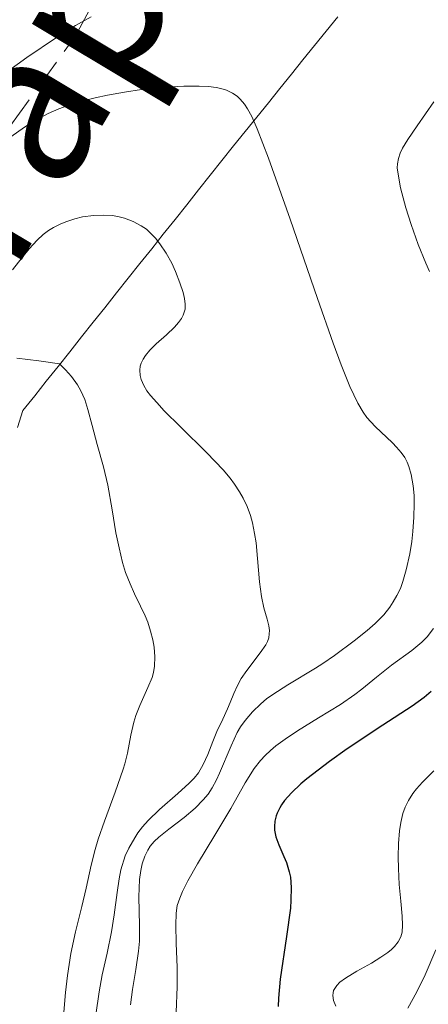
# Model space of a CAD drawing. Units: metres. Extents: x 675033 to 678494, y 4756113 to 4758352.
# Drawn here: x 676051 to 676072, y 4756535 to 4756587 of the extents above; entities that cross this region are included whole.
import ezdxf

# ---------------------------------------------------------------- set-up
doc = ezdxf.new("R2010")
doc.units = ezdxf.units.M
doc.header["$MEASUREMENT"] = 0
doc.linetypes.add('DGN Style 3', pattern=[2.435890702152634, 1.739921930109024, -0.6959687720436097])
for name, color, linetype, lineweight in [('Barranco lineal', 142, 'DGN Style 3', 13), ('Curva de nivel directora', 30, 'Continuous', 30), ('Curva de nivel intermedia', 30, 'Continuous', 0), ('Texto de arroyo-regatas y barrancos', 142, 'Continuous', 0), ('Zona arbolada', 92, 'DGN Style 3', 0)]:
    doc.layers.add(name, color=color, linetype=linetype, lineweight=lineweight)
doc.styles.add('Style-Arial', font='arial.ttf')

msp = doc.modelspace()

# ---------------------------------------------------------------- linework, layer by layer
at = {"layer": 'Barranco lineal', "color": 142, "linetype": 'DGN Style 3', "lineweight": 13}
for points in [[(676067.4900000002, 4756587.32, 1217.460000000006), (676066.8799999999, 4756586.57, 1217.149999999994), (676066.2699999996, 4756585.82, 1216.839999999997)], [(676066.2699999996, 4756585.82, 1216.839999999997), (676065.6600000003, 4756585.060000001, 1216.580000000002), (676065.0499999998, 4756584.310000001, 1216.470000000001), (676064.4500000002, 4756583.550000001, 1216.220000000001), (676063.8399999999, 4756582.800000001, 1215.589999999997), (676063.2300000006, 4756582.039999999, 1214.899999999994), (676062.6200000001, 4756581.289999999, 1214.270000000004), (676062.0099999999, 4756580.539999999, 1213.649999999994), (676061.4000000004, 4756579.76, 1213.020000000004), (676060.7800000003, 4756578.99, 1212.389999999999), (676060.1699999999, 4756578.220000001, 1211.759999999995), (676059.5499999998, 4756577.439999999, 1211.119999999995), (676058.9400000004, 4756576.67, 1210.490000000005), (676058.3200000003, 4756575.9, 1209.860000000001), (676057.7100000001, 4756575.130000001, 1209.229999999996), (676057.0899999999, 4756574.350000001, 1208.600000000006), (676056.4800000006, 4756573.58, 1207.970000000001), (676055.8600000005, 4756572.810000001, 1207.690000000002), (676055.25, 4756572.029999999, 1207.699999999997), (676054.6299999999, 4756571.26, 1206.720000000001), (676054.0199999996, 4756570.49, 1206.350000000006), (676053.4000000004, 4756569.710000001, 1205.160000000003), (676052.79, 4756568.939999999, 1204.880000000005), (676052.1699999999, 4756568.17, 1204.479999999996), (676051.5599999997, 4756567.390000001, 1204.020000000004), (676050.9400000004, 4756566.619999999, 1203.639999999999), (676050.6500000004, 4756565.730000001, 1203.339999999997)]]:
    msp.add_polyline3d(points, dxfattribs=at)
at = {"layer": 'Curva de nivel directora', "color": 30, "linetype": 'Continuous', "lineweight": 30, "elevation": 1225, "flags": 128}
msp.add_lwpolyline([(676072.4000000004, 4756551.850000001), (676072.0299999993, 4756551.529999999), (676071.399999999, 4756551.07), (676069.8599999989, 4756550.080000001), (676067.9900000005, 4756548.830000001), (676067.0599999983, 4756548.17), (676065.8600000002, 4756547.26), (676065.5400000006, 4756546.990000002), (676065.0499999989, 4756546.52), (676064.6899999991, 4756546.12), (676064.5300000003, 4756545.890000002), (676064.4400000009, 4756545.74), (676064.3, 4756545.460000001), (676064.2499999986, 4756545.310000001), (676064.1799999994, 4756545.029999999), (676064.1599999992, 4756544.75), (676064.1599999992, 4756544.560000002), (676064.2399999998, 4756544.2), (676064.3899999994, 4756543.779999999), (676064.6599999999, 4756543.180000001), (676064.7899999997, 4756542.860000002), (676064.9399999994, 4756542.369999999), (676064.9999999997, 4756542.080000001), (676065.0399999999, 4756541.550000001), (676065.0299999987, 4756540.869999999), (676064.9999999997, 4756540.460000004), (676064.7899999997, 4756538.960000001), (676064.4700000001, 4756536.730000002), (676064.3799999983, 4756535.730000001), (676064.3600000005, 4756535.29)], dxfattribs=at)
at = {"layer": 'Curva de nivel intermedia', "color": 30, "linetype": 'Continuous', "lineweight": 0, "flags": 128}
for points, elevation in [([(676049.5999999993, 4756584.08), (676051.1500000005, 4756585.180000001), (676052.7100000007, 4756586.239999999), (676053.7099999997, 4756586.859999998), (676054.5200000012, 4756587.33)], 1220), ([(676050.3100000002, 4756581.02), (676051.030000002, 4756581.529999999), (676051.5799999996, 4756581.869999999), (676052.2700000004, 4756582.24), (676052.8300000014, 4756582.49), (676053.3099999997, 4756582.66), (676054.0400000006, 4756582.88), (676054.7400000002, 4756583.069999999), (676055.3799999994, 4756583.210000001), (676056.2800000003, 4756583.369999999), (676057.1699999998, 4756583.499999999), (676058.3800000013, 4756583.619999999), (676059.4000000006, 4756583.680000001), (676060.2099999997, 4756583.680000001), (676060.6900000003, 4756583.66), (676061.0900000003, 4756583.609999998), (676061.3499999996, 4756583.559999999), (676061.6400000004, 4756583.460000001), (676061.9599999998, 4756583.310000001), (676062.2000000012, 4756583.15), (676062.36, 4756582.989999999), (676062.5800000012, 4756582.73), (676062.750000001, 4756582.49), (676062.9700000002, 4756582.079999999), (676063.2600000007, 4756581.440000001), (676063.8500000008, 4756579.9), (676064.9800000018, 4756576.680000001), (676066.4200000013, 4756572.52), (676067.2500000005, 4756570.17), (676067.6700000007, 4756569.029999998), (676068.1300000012, 4756567.88), (676068.5500000014, 4756567.01), (676068.8200000018, 4756566.539999999), (676069.0200000008, 4756566.259999999), (676069.4600000011, 4756565.789999999), (676070.3700000008, 4756564.92), (676070.5800000009, 4756564.699999998), (676070.8300000012, 4756564.42), (676071.0100000001, 4756564.16), (676071.1300000009, 4756563.909999999), (676071.2200000002, 4756563.680000001), (676071.3400000009, 4756563.259999999), (676071.4500000004, 4756562.67), (676071.4999999995, 4756562.159999999), (676071.5100000007, 4756561.71), (676071.4900000007, 4756561.009999998), (676071.4400000015, 4756560.269999999), (676071.380000001, 4756559.73)], 1215), ([(676072.5400000013, 4756582.859999999), (676071.6700000018, 4756581.599999999), (676071.170000001, 4756580.869999998), (676070.9000000006, 4756580.42), (676070.770000001, 4756580.159999999), (676070.6799999992, 4756579.88), (676070.6300000001, 4756579.59), (676070.6200000012, 4756579.38), (676070.6600000014, 4756579.050000001), (676070.790000001, 4756578.34), (676071.0700000004, 4756577.279999998), (676071.3400000009, 4756576.399999999), (676071.7099999997, 4756575.350000001), (676072.120000001, 4756574.369999998), (676072.3199999998, 4756573.930000001)], 1220), ([(676050.3900000006, 4756574.02), (676050.9000000001, 4756574.659999998), (676051.2700000012, 4756575.119999999), (676051.6900000013, 4756575.579999999), (676051.9999999999, 4756575.869999998), (676052.2900000005, 4756576.08), (676052.5499999997, 4756576.239999999), (676052.9299999997, 4756576.429999999), (676053.2400000005, 4756576.560000001), (676053.6600000006, 4756576.699999999), (676054.0700000019, 4756576.8), (676054.6500000008, 4756576.880000001), (676055.1800000005, 4756576.9), (676055.6299999999, 4756576.880000001), (676055.9299999994, 4756576.829999999), (676056.2800000003, 4756576.739999999), (676056.7300000017, 4756576.569999999), (676057.150000002, 4756576.34), (676057.4300000013, 4756576.149999999), (676057.6300000005, 4756575.959999999), (676057.9000000008, 4756575.689999999), (676058.1399999999, 4756575.380000001), (676058.4700000007, 4756574.890000002), (676058.7600000014, 4756574.369999998), (676058.9600000002, 4756573.930000001)], 1210), ([(676058.9600000002, 4756573.930000001), (676059.1900000004, 4756573.34), (676059.3600000005, 4756572.819999999), (676059.4299999997, 4756572.52), (676059.4600000009, 4756572.220000001), (676059.4600000009, 4756571.960000001), (676059.4200000007, 4756571.8), (676059.3600000005, 4756571.63), (676059.2799999998, 4756571.470000002), (676059.1200000012, 4756571.25), (676058.9000000021, 4756571.009999999), (676058.4800000018, 4756570.609999998), (676057.9500000001, 4756570.13), (676057.6100000002, 4756569.789999999), (676057.3799999999, 4756569.52), (676057.2600000015, 4756569.33), (676057.150000002, 4756569.109999998), (676057.1000000006, 4756568.949999998), (676057.0800000004, 4756568.74), (676057.1000000006, 4756568.470000001), (676057.1600000008, 4756568.25), (676057.2999999995, 4756567.939999999), (676057.4600000004, 4756567.66), (676057.6500000004, 4756567.41), (676057.9700000001, 4756567.039999999), (676058.3700000001, 4756566.609999999), (676059.2300000007, 4756565.760000001), (676060.6100000021, 4756564.399999999), (676061.4600000014, 4756563.51), (676061.8300000002, 4756563.069999999), (676062.0600000004, 4756562.75), (676062.3300000009, 4756562.339999998), (676062.5099999997, 4756562.01), (676062.7199999997, 4756561.569999999), (676062.9000000008, 4756561.109999999), (676063.0100000004, 4756560.710000001), (676063.1199999999, 4756560.15), (676063.2000000004, 4756559.66), (676063.2699999998, 4756558.84), (676063.3800000015, 4756557.62), (676063.4800000021, 4756556.84), (676063.6100000016, 4756556.240000002), (676063.7800000015, 4756555.659999999), (676063.8600000021, 4756555.310000001), (676063.8999999999, 4756555.05), (676063.8900000011, 4756554.88), (676063.8600000021, 4756554.679999999), (676063.7900000005, 4756554.48), (676063.700000001, 4756554.31), (676063.4100000005, 4756553.880000001), (676062.7100000009, 4756552.959999999), (676062.4200000003, 4756552.539999999), (676062.2200000014, 4756552.159999999), (676062.0200000004, 4756551.739999999), (676061.8400000014, 4756551.279999998), (676061.6900000017, 4756550.930000001), (676061.4400000013, 4756550.390000002), (676061.1399999995, 4756549.75), (676060.9200000005, 4756549.220000001), (676060.6600000013, 4756548.529999999), (676060.4199999998, 4756548.009999999), (676060.1600000005, 4756547.579999999), (676059.9400000015, 4756547.3), (676059.670000001, 4756547.029999999), (676059.0899999999, 4756546.490000002), (676058.1199999999, 4756545.640000001), (676057.5200000008, 4756545.069999999), (676057.2300000002, 4756544.740000002), (676056.9800000021, 4756544.41), (676056.8200000012, 4756544.159999999), (676056.5100000005, 4756543.619999998), (676056.3200000006, 4756543.21), (676056.0900000003, 4756542.470000001), (676055.9900000019, 4756542), (676055.8900000014, 4756541.279999998), (676055.7400000016, 4756540.109999999), (676055.6000000008, 4756539.210000001), (676055.3600000016, 4756538.100000001), (676055.1100000013, 4756536.96), (676054.9400000013, 4756536.050000001), (676054.7800000005, 4756534.850000001)], 1210), ([(676050.6200000008, 4756569.369999998), (676051.7800000008, 4756569.23), (676052.8600000005, 4756569.07), (676053.1800000002, 4756568.76), (676053.4900000007, 4756568.42), (676053.8100000004, 4756567.98), (676053.9900000015, 4756567.649999999), (676054.1900000004, 4756567.210000001), (676054.3600000002, 4756566.67), (676054.5800000015, 4756565.83), (676054.8499999997, 4756564.84), (676055.1800000005, 4756563.670000001), (676055.4000000019, 4756562.689999999), (676055.6299999999, 4756561.410000001), (676055.8300000011, 4756560.199999999), (676055.9900000019, 4756559.41), (676056.1700000007, 4756558.639999999), (676056.3300000017, 4756558.109999999), (676056.5700000008, 4756557.510000001), (676056.800000001, 4756556.989999999), (676057.1200000007, 4756556.34), (676057.3600000021, 4756555.829999999), (676057.5000000007, 4756555.489999999), (676057.6500000004, 4756555.019999998), (676057.7700000011, 4756554.56), (676057.8300000015, 4756554.180000001), (676057.8800000006, 4756553.67), (676057.8600000006, 4756553.179999999), (676057.8100000013, 4756552.850000001), (676057.730000001, 4756552.579999999), (676057.5099999995, 4756552.060000001), (676057.0900000016, 4756551.119999997), (676056.8700000005, 4756550.579999999), (676056.7699999998, 4756550.239999999), (676056.62, 4756549.550000001), (676056.4299999999, 4756548.599999999), (676056.3000000004, 4756548.050000001), (676056.2100000009, 4756547.760000001), (676055.7900000009, 4756546.560000001), (676055.2200000008, 4756545.029999999), (676054.8899999999, 4756544.09), (676054.7300000013, 4756543.539999999), (676054.5200000012, 4756542.720000001), (676054.2599999997, 4756541.509999999), (676054.0400000006, 4756540.539999999), (676053.7099999997, 4756539.220000001), (676053.4600000017, 4756538.070000002), (676053.2800000006, 4756536.92), (676053.1800000002, 4756536.029999998), (676053.0900000007, 4756534.990000002)], 1205), ([(676071.380000001, 4756559.73), (676071.2800000005, 4756559.079999999), (676071.0900000005, 4756558.239999999), (676070.9100000019, 4756557.630000001), (676070.7799999998, 4756557.269999999), (676070.600000001, 4756556.9), (676070.4100000011, 4756556.560000001), (676070.2200000011, 4756556.279999998), (676069.9100000004, 4756555.880000001), (676069.4600000011, 4756555.420000001), (676069.0400000009, 4756555.05), (676068.3500000002, 4756554.509999999), (676067.3100000009, 4756553.739999999), (676066.7000000007, 4756553.319999999), (676066.3200000006, 4756553.08), (676064.860000001, 4756552.199999999), (676064.0800000011, 4756551.699999999), (676063.7400000013, 4756551.46), (676063.4400000018, 4756551.199999998), (676063.0100000004, 4756550.779999998), (676062.6300000005, 4756550.329999999), (676062.3800000001, 4756549.989999999), (676062.2100000002, 4756549.689999999), (676061.8900000006, 4756548.999999999), (676061.2800000004, 4756547.56), (676061.1100000005, 4756547.210000001), (676060.8900000014, 4756546.789999999), (676060.6800000013, 4756546.46), (676060.4199999998, 4756546.149999999), (676059.9900000007, 4756545.710000001), (676059.4100000019, 4756545.230000001), (676058.6100000016, 4756544.609999998), (676058.0900000008, 4756544.189999999), (676057.8400000005, 4756543.960000001), (676057.6300000005, 4756543.71), (676057.5099999995, 4756543.509999999), (676057.350000001, 4756543.189999999), (676057.2100000001, 4756542.779999998), (676057.1299999997, 4756542.439999999), (676057.0700000015, 4756541.970000002), (676057.0400000003, 4756541.06), (676057.0700000015, 4756539.550000001), (676057.0600000003, 4756538.719999999), (676057.0100000012, 4756538.189999999), (676056.8700000005, 4756537.230000001), (676056.7000000004, 4756536.189999999), (676056.6, 4756535.38)], 1215), ([(676072.5200000011, 4756555.17), (676072.1800000013, 4756554.73), (676071.9100000008, 4756554.439999999), (676071.380000001, 4756554.01), (676070.3200000017, 4756553.23), (676069.5300000004, 4756552.609999998), (676068.9500000015, 4756552.13), (676068.7600000015, 4756551.980000001), (676068.3800000015, 4756551.689999999), (676067.6399999994, 4756551.17), (676066.4800000016, 4756550.460000001), (676065.3799999997, 4756549.779999998), (676064.7200000003, 4756549.34), (676064.2400000021, 4756548.99), (676063.9500000014, 4756548.739999999), (676063.6699999997, 4756548.480000001), (676063.4300000007, 4756548.220000001), (676063.0999999997, 4756547.800000001), (676062.6200000015, 4756547.039999999), (676061.8600000016, 4756545.699999999), (676061.03, 4756544.289999999), (676060.1200000005, 4756542.789999999), (676059.6100000007, 4756541.899999999), (676059.3200000002, 4756541.34), (676059.1799999992, 4756540.99), (676059.0499999997, 4756540.59), (676058.9900000015, 4756540.199999999), (676058.9700000014, 4756539.57), (676059.0000000005, 4756538.609999999), (676059.0400000009, 4756537.34), (676059.0499999997, 4756536.33), (676058.9900000015, 4756534.990000002)], 1220), ([(676072.5400000013, 4756547.67), (676071.9400000023, 4756547.079999999), (676071.6200000005, 4756546.730000001), (676071.4300000003, 4756546.48), (676071.2100000012, 4756546.12), (676071.0300000003, 4756545.76), (676070.9100000019, 4756545.429999999), (676070.8, 4756544.96), (676070.7400000019, 4756544.52), (676070.6900000004, 4756543.86), (676070.6600000014, 4756543.149999999), (676070.6799999992, 4756542.539999999), (676070.7199999995, 4756541.699999998), (676070.8, 4756540.82), (676070.8800000005, 4756540.029999999), (676070.8899999994, 4756539.57), (676070.8700000015, 4756539.199999999), (676070.8100000012, 4756538.949999999), (676070.6700000004, 4756538.690000001), (676070.4800000003, 4756538.439999999), (676070.3200000017, 4756538.279999998), (676070.1200000005, 4756538.130000001), (676069.7600000006, 4756537.880000001), (676069.26, 4756537.57), (676068.5, 4756537.140000002), (676067.8899999999, 4756536.770000001), (676067.5999999992, 4756536.56), (676067.4400000006, 4756536.399999999), (676067.2700000006, 4756536.119999999), (676067.2400000016, 4756536.01), (676067.2300000006, 4756535.859999998), (676067.2700000006, 4756535.61), (676067.3800000001, 4756535.310000001)], 1230), ([(676072.6500000008, 4756538.259999999), (676072.0899999996, 4756536.96), (676071.6400000004, 4756536.050000001), (676071.1799999999, 4756535.199999998)], 1235)]:
    msp.add_lwpolyline(points, dxfattribs=dict(at, elevation=elevation))
at = {"layer": 'Zona arbolada', "color": 92, "linetype": 'DGN Style 3', "lineweight": 0}
msp.add_polyline3d([(676048.8300000001, 4756579.58, 1254.169999999998), (676053.7000000002, 4756586.33, 1256.429999999993), (676056.1399999997, 4756590.789999999, 1257.960000000006), (676057.7000000002, 4756595.130000001, 1259.520000000004), (676058.2199999997, 4756599.279999999, 1261.149999999994), (676057.4900000002, 4756603.17, 1262.830000000002), (676056.1500000004, 4756605.689999999, 1264.070000000007), (676054.5199999996, 4756607.24, 1264.990000000005), (676052.3300000001, 4756608.41, 1265.960000000006), (676049.9800000006, 4756609.17, 1266.960000000006)], dxfattribs=at)
msp.add_polyline3d([(676048.8300000001, 4756579.58, 1254.169999999998), (676053.7000000002, 4756586.33, 1256.429999999993), (676056.1399999997, 4756590.789999999, 1257.960000000006), (676057.7000000002, 4756595.130000001, 1259.520000000004), (676058.2199999997, 4756599.279999999, 1261.149999999994), (676057.4900000002, 4756603.17, 1262.830000000002), (676056.1500000004, 4756605.689999999, 1264.070000000007), (676054.5199999996, 4756607.24, 1264.990000000005), (676052.3300000001, 4756608.41, 1265.960000000006), (676049.9800000006, 4756609.17, 1266.960000000006)], dxfattribs=at)

# ---------------------------------------------------------------- texts
at = {"layer": 'Texto de arroyo-regatas y barrancos', "color": 142, "linetype": 'Continuous', "lineweight": 0, "style": 'Style-Arial'}
msp.add_text('Tapia', height=8, rotation=59.05515, dxfattribs=at).set_placement((676049.4600000011, 4756572.17, 1206.789900000003))

doc.saveas('drawing.dxf')
